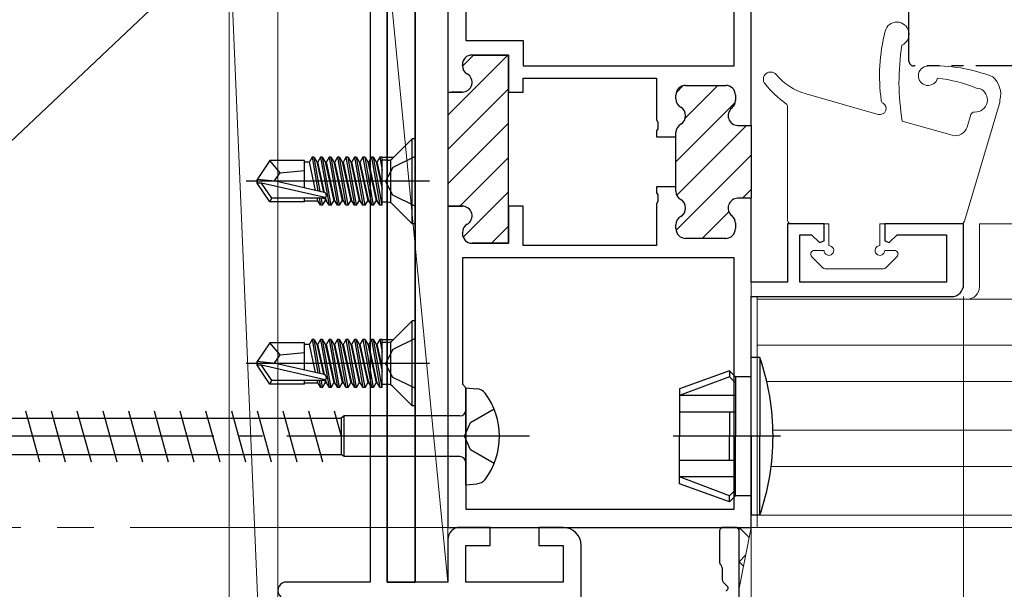
# Model space of a CAD drawing. Extents: x 0 to 990, y 0 to 1603.
# Drawn here: x 240 to 321, y 231 to 278 of the extents above; entities that cross this region are included whole.
import ezdxf

# ---------------------------------------------------------------- set-up
doc = ezdxf.new("R2010")
doc.units = 0
doc.linetypes.add('YCENTER_1', pattern=[13, 10, -1, 1, -1])
doc.linetypes.add('YDIVIDE_1', pattern=[15, 10, -1, 1, -1, 1, -1])
doc.layers.get('0').update_dxf_attribs({"linetype": 'CONTINUOUS'})
for name, color, linetype, lineweight in [('YKK_11', 7, 'CONTINUOUS', 30), ('YKK_12', 2, 'CONTINUOUS', 13), ('YKK_13', 4, 'CONTINUOUS', 30), ('YKK_D', 6, 'CONTINUOUS', 13), ('YSS_K', 3, 'CONTINUOUS', 13)]:
    doc.layers.add(name, color=color, linetype=linetype, lineweight=lineweight)

msp = doc.modelspace()

# ---------------------------------------------------------------- linework, layer by layer
at = {"color": 30}
for p, q in [((298.7, 236.2, 0), (297.7, 236.2, 0)), ((297.4, 235.9, 0), (297.4, 233.324, 0)), ((299, 178.5, 0), (299, 235.9, 0)), ((297.488, 233.112, 0), (297.512, 233.088, 0)), ((297.6, 232.876, 0), (297.6, 231.907, 0)), ((297.688, 231.695, 0), (298.041, 231.342, 0))]:
    msp.add_line(p, q, dxfattribs=at)
for centre, radius, start, end in [((297.7, 235.9, 0), 0.3, 90, 180), ((298.7, 235.9, 0), 0.3, 360, 90), ((297.7, 233.324, 0), 0.3, 180, 225), ((297.3, 232.876, 0), 0.3, 0, 45), ((297.9, 231.907, 0), 0.3, 180, 225), ((297.9, 231.2, 0), 0.2, 270, 45)]:
    msp.add_arc(centre, radius, start, end, dxfattribs=at)
at = {"layer": 'YKK_11', "color": 211, "linetype": 'ByBlock', "lineweight": -2, "ltscale": 0.5}
for p, q in [((275, 317.2, 0), (275, 272.05, 0)), ((300, 269.3, 0), (300, 317.2, 0)), ((298.6, 274.2, 0), (298.6, 315.7, 0)), ((298.6, 274.2, 0), (298.6, 315.7, 0)), ((276.5, 282.2, 0), (276.5, 276.3, 0)), ((276.5, 276.3, 0), (281.2, 276.3, 0)), ((281.2, 276.3, 0), (281.2, 274.2, 0)), ((277, 275.1, 0), (280, 275.1, 0)), ((280, 275.1, 0), (280, 272.05, 0)), ((276.2, 274.236, 0), (276.2, 274.3, 0)), ((281.2, 274.2, 0), (298.6, 274.2, 0)), ((281.2, 272.05, 0), (281.2, 273.2, 0)), ((281.2, 273.2, 0), (292.2, 273.2, 0)), ((292.2, 273.2, 0), (292.2, 269.758, 0)), ((294.6, 272.6, 0), (297.9, 272.6, 0)), ((275, 272.05, 0), (276.2, 272.05, 0)), ((280, 272.05, 0), (281.2, 272.05, 0)), ((293.8, 271.486, 0), (293.8, 271.8, 0)), ((298.7, 271.8, 0), (298.7, 271.349, 0)), ((292.2, 269.758, 0), (292.32, 269.575, 0)), ((292.32, 269.575, 0), (292.32, 269.025, 0)), ((292.32, 269.025, 0), (292.2, 268.842, 0)), ((292.2, 268.842, 0), (292.2, 268.35, 0)), ((293.8, 268.35, 0), (293.8, 268.714, 0)), ((298.9, 269.3, 0), (300, 269.3, 0)), ((292.2, 268.35, 0), (293.8, 268.35, 0)), ((293.8, 264.25, 0), (292.2, 264.25, 0)), ((292.2, 264.25, 0), (292.2, 263.758, 0)), ((292.2, 263.758, 0), (292.32, 263.575, 0)), ((293.8, 263.886, 0), (293.8, 264.25, 0)), ((292.32, 263.025, 0), (292.2, 262.842, 0)), ((292.32, 263.575, 0), (292.32, 263.025, 0)), ((300, 263.3, 0), (298.9, 263.3, 0)), ((300, 256.4, 0), (300, 263.3, 0)), ((275, 262.65, 0), (275, 236.2, 0)), ((275, 262.65, 0), (275, 236.2, 0)), ((276.2, 262.65, 0), (275, 262.65, 0)), ((281.2, 262.65, 0), (280, 262.65, 0)), ((280, 262.65, 0), (280, 259.6, 0)), ((281.2, 259.4, 0), (281.2, 262.65, 0)), ((292.2, 262.842, 0), (292.2, 259.4, 0)), ((298.7, 261.251, 0), (298.7, 260.8, 0)), ((276.2, 260.4, 0), (276.2, 260.464, 0)), ((293.8, 260.8, 0), (293.8, 261.114, 0)), ((306, 261.2, 0), (303, 261.2, 0)), ((303, 261.2, 0), (303, 256.4, 0)), ((306, 259.8, 0), (306, 261.2, 0)), ((317.5, 261.2, 0), (311, 261.2, 0)), ((311, 261.2, 0), (311, 259.8, 0)), ((317.5, 256.2, 0), (317.5, 261.2, 0)), ((297.9, 260, 0), (294.6, 260, 0)), ((304, 256.4, 0), (304, 260.3, 0)), ((304, 260.3, 0), (304.976, 260.3, 0)), ((304.976, 260.3, 0), (305.63, 259.646, 0)), ((305.63, 259.646, 0), (306, 259.8, 0)), ((311, 259.8, 0), (311.37, 259.646, 0)), ((311.37, 259.646, 0), (312.024, 260.3, 0)), ((312.024, 260.3, 0), (316.1, 260.3, 0)), ((316.1, 260.3, 0), (316.1, 256.4, 0)), ((280, 259.6, 0), (277, 259.6, 0)), ((292.2, 259.4, 0), (281.2, 259.4, 0)), ((298.6, 258.4, 0), (276.2, 258.4, 0)), ((298.6, 258.4, 0), (276.2, 258.4, 0)), ((276.2, 258.4, 0), (276.2, 248, 0)), ((298.6, 237.7, 0), (298.6, 258.4, 0)), ((303, 256.4, 0), (300, 256.4, 0)), ((316.1, 256.4, 0), (304, 256.4, 0)), ((300, 236.2, 0), (300, 255.2, 0)), ((300, 255.2, 0), (316.5, 255.2, 0)), ((276.2, 248, 0), (276.5, 247.7, 0)), ((276.5, 247.7, 0), (276.5, 237.7, 0)), ((276.5, 237.7, 0), (298.6, 237.7, 0)), ((275, 236.2, 0), (300, 236.2, 0))]:
    msp.add_line(p, q, dxfattribs=at)
at = {"layer": 'YKK_11', "color": 4, "linetype": 'ByBlock', "lineweight": -2, "ltscale": 0.5}
for p, q in [((268.6, 285, 0), (268.6, 231.7, 0)), ((270, 231.7, 0), (270, 284.7, 0)), ((278.5, 236.2, 0), (276, 236.2, 0)), ((278.5, 234.7, 0), (278.5, 236.2, 0)), ((284.5, 236.2, 0), (282.5, 236.2, 0)), ((282.5, 236.2, 0), (282.5, 234.7, 0)), ((275, 235.2, 0), (275, 231.7, 0)), ((276.5, 231.7, 0), (276.5, 234.7, 0)), ((276.5, 234.7, 0), (278.5, 234.7, 0)), ((282.5, 234.7, 0), (284.5, 234.7, 0)), ((284.5, 234.7, 0), (284.5, 231.7, 0)), ((286, 207.7, 0), (286, 234.7, 0)), ((268.6, 231.7, 0), (261.7, 231.7, 0)), ((275, 231.7, 0), (270, 231.7, 0)), ((284.5, 231.7, 0), (276.5, 231.7, 0))]:
    msp.add_line(p, q, dxfattribs=at)
at = {"layer": 'YKK_11', "color": 211, "linetype": 'Continuous', "lineweight": 13}
for p, q in [((275, 270.141, 0), (279.891, 275.032, 0)), ((276.203, 274.172, 0), (277.13, 275.1, 0)), ((294.58, 269.922, 0), (297.258, 272.6, 0)), ((275, 267.313, 0), (280, 272.313, 0)), ((293.824, 271.995, 0), (294.405, 272.576, 0)), ((293.8, 266.314, 0), (298.686, 271.2, 0)), ((275, 264.484, 0), (280, 269.484, 0)), ((293.871, 263.556, 0), (299.615, 269.3, 0)), ((275.994, 262.65, 0), (280, 266.656, 0)), ((293.811, 260.668, 0), (300, 266.857, 0)), ((276.263, 260.09, 0), (280, 263.827, 0)), ((299.272, 263.3, 0), (300, 264.028, 0)), ((295.972, 260, 0), (298.162, 262.191, 0)), ((278.601, 259.6, 0), (280, 260.999, 0))]:
    msp.add_line(p, q, dxfattribs=at)
at = {"layer": 'YKK_11', "color": 211, "linetype": 'ByBlock', "lineweight": 30, "ltscale": 0.5}
for p, q in [((280, 275.1, 0), (277, 275.1, 0)), ((280, 272.35, 0), (280, 275.1, 0)), ((276.2, 274.3, 0), (276.2, 274.236, 0)), ((294.6, 272.6, 0), (297.9, 272.6, 0)), ((275, 272.35, 0), (275, 262.65, 0)), ((275, 272.35, 0), (275, 262.65, 0)), ((276.2, 272.05, 0), (275.3, 272.05, 0)), ((280, 262.35, 0), (280, 272.35, 0)), ((293.8, 271.486, 0), (293.8, 271.8, 0)), ((298.7, 271.8, 0), (298.7, 271.349, 0)), ((293.8, 268.35, 0), (293.8, 268.714, 0)), ((298.9, 269.3, 0), (300, 269.3, 0)), ((300, 269.3, 0), (300, 263.3, 0)), ((300, 269.3, 0), (300, 263.3, 0)), ((293.8, 264.25, 0), (293.8, 268.35, 0)), ((293.8, 263.886, 0), (293.8, 264.25, 0)), ((300, 263.3, 0), (298.9, 263.3, 0)), ((275, 262.65, 0), (276.2, 262.65, 0)), ((280, 259.6, 0), (280, 262.35, 0)), ((298.7, 261.251, 0), (298.7, 260.8, 0)), ((276.2, 260.464, 0), (276.2, 260.4, 0)), ((293.8, 260.8, 0), (293.8, 261.114, 0)), ((297.9, 260, 0), (294.6, 260, 0)), ((277, 259.6, 0), (280, 259.6, 0))]:
    msp.add_line(p, q, dxfattribs=at)
at = {"layer": 'YKK_11', "color": 211, "linetype": 'ByBlock', "lineweight": -2, "ltscale": 0.5}
for centre, radius, start, end in [((277, 274.3, 0), 0.8, 90.00001, 179.99999), ((277, 274.236, 0), 0.8, 179.99996, 239.99999), ((276.2, 272.85, 0), 0.8, 269.99999, 60), ((294.6, 271.8, 0), 0.8, 90.00001, 179.99999), ((297.9, 271.8, 0), 0.8, 0.00001, 89.99999), ((294.6, 271.486, 0), 0.8, 179.99996, 239.99999), ((297.9, 271.349, 0), 0.8, 308.68219, 0.00001), ((293.8, 270.1, 0), 0.8, 300, 60), ((298.9, 270.1, 0), 0.8, 128.68219, 269.99999), ((294.6, 268.714, 0), 0.8, 120.00001, 180.00004), ((294.6, 263.886, 0), 0.8, 179.99996, 239.99999), ((293.8, 262.5, 0), 0.8, 300, 60), ((298.9, 262.5, 0), 0.8, 90.00001, 231.31781), ((276.2, 261.85, 0), 0.8, 300, 90.00001), ((294.6, 261.114, 0), 0.8, 120.00001, 180.00004), ((297.9, 261.251, 0), 0.8, 359.99999, 51.31781), ((277, 260.464, 0), 0.8, 120.00001, 180.00004), ((294.6, 260.8, 0), 0.8, 180.00001, 269.99999), ((297.9, 260.8, 0), 0.8, 270.00001, 359.99999), ((277, 260.4, 0), 0.8, 180.00001, 269.99999), ((316.5, 256.2, 0), 1, 270.00001, 359.99999)]:
    msp.add_arc(centre, radius, start, end, dxfattribs=at)
at = {"layer": 'YKK_11', "color": 211, "linetype": 'ByBlock', "lineweight": 30, "ltscale": 0.5}
for centre, start, end in [((277, 274.3, 0), 90.00001, 179.99999), ((277, 274.236, 0), 179.99996, 239.99999), ((276.2, 272.85, 0), 269.99999, 60), ((294.6, 271.8, 0), 90.00001, 179.99999), ((297.9, 271.8, 0), 0.00001, 89.99999), ((294.6, 271.486, 0), 179.99996, 239.99999), ((297.9, 271.349, 0), 308.68219, 0.00001), ((293.8, 270.1, 0), 300, 60), ((298.9, 270.1, 0), 128.68219, 269.99999), ((294.6, 268.714, 0), 120.00001, 180.00004), ((294.6, 263.886, 0), 179.99996, 239.99999), ((293.8, 262.5, 0), 300, 60), ((298.9, 262.5, 0), 90.00001, 231.31781), ((276.2, 261.85, 0), 300, 90.00001), ((294.6, 261.114, 0), 120.00001, 180.00004), ((297.9, 261.251, 0), 359.99999, 51.31781), ((277, 260.464, 0), 120.00001, 180.00004), ((294.6, 260.8, 0), 180.00001, 269.99999), ((297.9, 260.8, 0), 270.00001, 359.99999), ((277, 260.4, 0), 180.00001, 269.99999)]:
    msp.add_arc(centre, 0.8, start, end, dxfattribs=at)
at = {"layer": 'YKK_11', "color": 4, "linetype": 'ByBlock', "lineweight": -2, "ltscale": 0.5}
for centre, radius, start, end in [((276, 235.2, 0), 1, 89.99998, 180.00002), ((284.5, 234.7, 0), 1.5, 0, 89.99998), ((261.7, 231, 0), 0.7, 89.99998, 270)]:
    msp.add_arc(centre, radius, start, end, dxfattribs=at)
at = {"layer": 'YKK_12', "lineweight": 13}
for p, q in [((300, 317.7, 0), (300, 236.2, 0)), ((318.803, 261.2, 0), (318.803, 256, 0)), ((300.5, 236.2, 0), (300.5, 255.2, 0)), ((300.5, 255, 0), (689.5, 255, 0)), ((300.5, 251.2, 0), (689.5, 251.2, 0)), ((301.287, 248.2, 0), (688.713, 248.2, 0)), ((301.794, 244.2, 0), (688.206, 244.2, 0)), ((301.643, 241.2, 0), (688.357, 241.2, 0)), ((300.5, 237.2, 0), (689.5, 237.2, 0)), ((690, 236.2, 0), (300, 236.2, 0)), ((300, 195.2, 0), (300, 236.2, 0))]:
    msp.add_line(p, q, dxfattribs=at)
at = {"layer": 'YKK_12'}
for p, q in [((300, 317.2, 0), (300, 236.2, 0)), ((318.803, 261.2, 0), (671.197, 261.2, 0))]:
    msp.add_line(p, q, dxfattribs=at)
at = {"layer": 'YKK_12', "linetype": 'YCENTER_1', "ltscale": 3}
msp.add_line((941.828, 236.2), (74.639, 236.2), dxfattribs=at)
at = {"layer": 'YKK_12', "lineweight": 13}
msp.add_arc((317.803, 256, 0), 1, 270, 0, dxfattribs=at)
at = {"layer": 'YKK_13', "linetype": 'YDIVIDE_1'}
for p, q in [((313, 274.6, 0), (313, 315.8, 0)), ((523.5, 274.2, 0), (313.4, 274.2, 0))]:
    msp.add_line(p, q, dxfattribs=at)
at = {"layer": 'YKK_13'}
for p, q in [((270, 303.7, 0), (270, 231.7, 0)), ((272.3, 231.7, 0), (272.3, 303.7, 0)), ((270, 231.7, 0), (272.3, 231.7, 0))]:
    msp.add_line(p, q, dxfattribs=at)
at = {"layer": 'YKK_13', "linetype": 'Continuous', "lineweight": 13, "ltscale": 3}
for p, q in [((310.475, 270.213, 0), (304.521, 271.898, 0)), ((317.564, 261.414, 0), (320.458, 271.114, 0)), ((303, 261.5, 0), (303, 270.836, 0)), ((318.095, 270.188, 0), (317.79, 269.167, 0)), ((316.56, 268.491, 0), (312.451, 269.654, 0)), ((306.4, 261.2, 0), (303.3, 261.2, 0)), ((306.4, 261.2, 0), (306.4, 259.4, 0)), ((310.6, 261.2, 0), (310.6, 259.4, 0)), ((310.6, 261.2, 0), (317.276, 261.2, 0)), ((306, 259, 0), (305.2, 259, 0)), ((311, 259, 0), (311.8, 259, 0)), ((304.988, 258.488, 0), (305.888, 257.588, 0)), ((312.012, 258.488, 0), (311.112, 257.588, 0)), ((306.1, 257.5, 0), (310.9, 257.5, 0))]:
    msp.add_line(p, q, dxfattribs=at)
at = {"layer": 'YKK_13', "linetype": 'ByBlock', "lineweight": -2, "ltscale": 0.5}
for p, q in [((272.07, 268.2, 0), (270.446, 266.576, 0)), ((272.3, 268.2, 0), (272.07, 268.2, 0)), ((272.07, 261.2, 0), (272.07, 268.2, 0)), ((272.3, 261.2, 0), (272.3, 268.2, 0)), ((260.346, 266.4, 0), (259.3, 264.85, 0)), ((263.2, 266.4, 0), (260.346, 266.4, 0)), ((261.2, 265.4, 0), (260.346, 266.4, 0)), ((263.2, 264.156, 0), (263.2, 266.4, 0)), ((263.2, 266.3, 0), (263.594, 266.3, 0)), ((263.813, 266.679, 0), (263.594, 266.3, 0)), ((264.108, 263.949, 0), (263.594, 266.3, 0)), ((263.813, 266.679, 0), (264.303, 263.905, 0)), ((263.987, 266.679, 0), (263.813, 266.679, 0)), ((263.987, 266.679, 0), (264.206, 266.3, 0)), ((264.485, 263.863, 0), (263.987, 266.679, 0)), ((264.206, 266.3, 0), (264.752, 263.803, 0)), ((264.206, 266.3, 0), (264.294, 266.3, 0)), ((264.513, 266.679, 0), (264.294, 266.3, 0)), ((264.846, 263.778, 0), (264.294, 266.3, 0)), ((264.687, 266.679, 0), (264.513, 266.679, 0)), ((264.513, 266.679, 0), (265.213, 262.721, 0)), ((264.687, 266.679, 0), (264.906, 266.3, 0)), ((265.387, 262.721, 0), (264.687, 266.679, 0)), ((264.906, 266.3, 0), (264.994, 266.3, 0)), ((264.906, 266.3, 0), (265.606, 263.1, 0)), ((265.213, 266.679, 0), (264.994, 266.3, 0)), ((265.694, 263.1, 0), (264.994, 266.3, 0)), ((265.387, 266.679, 0), (265.213, 266.679, 0)), ((265.213, 266.679, 0), (265.913, 262.721, 0)), ((265.387, 266.679, 0), (265.606, 266.3, 0)), ((266.087, 262.721, 0), (265.387, 266.679, 0)), ((265.606, 266.3, 0), (265.694, 266.3, 0)), ((265.606, 266.3, 0), (266.306, 263.1, 0)), ((265.913, 266.679, 0), (265.694, 266.3, 0)), ((266.394, 263.1, 0), (265.694, 266.3, 0)), ((266.087, 266.679, 0), (265.913, 266.679, 0)), ((265.913, 266.679, 0), (266.613, 262.721, 0)), ((266.087, 266.679, 0), (266.306, 266.3, 0)), ((266.787, 262.721, 0), (266.087, 266.679, 0)), ((266.306, 266.3, 0), (266.394, 266.3, 0)), ((266.306, 266.3, 0), (267.006, 263.1, 0)), ((266.613, 266.679, 0), (266.394, 266.3, 0)), ((267.094, 263.1, 0), (266.394, 266.3, 0)), ((266.787, 266.679, 0), (266.613, 266.679, 0)), ((266.613, 266.679, 0), (267.313, 262.721, 0)), ((266.787, 266.679, 0), (267.006, 266.3, 0)), ((267.487, 262.721, 0), (266.787, 266.679, 0)), ((267.006, 266.3, 0), (267.094, 266.3, 0)), ((267.006, 266.3, 0), (267.706, 263.1, 0)), ((267.313, 266.679, 0), (267.094, 266.3, 0)), ((267.794, 263.1, 0), (267.094, 266.3, 0)), ((267.487, 266.679, 0), (267.313, 266.679, 0)), ((267.313, 266.679, 0), (268.013, 262.721, 0)), ((267.487, 266.679, 0), (267.706, 266.3, 0)), ((268.187, 262.721, 0), (267.487, 266.679, 0)), ((267.706, 266.3, 0), (267.794, 266.3, 0)), ((267.706, 266.3, 0), (268.406, 263.1, 0)), ((268.013, 266.679, 0), (267.794, 266.3, 0)), ((268.494, 263.1, 0), (267.794, 266.3, 0)), ((268.187, 266.679, 0), (268.013, 266.679, 0)), ((268.013, 266.679, 0), (268.713, 262.721, 0)), ((268.187, 266.679, 0), (268.406, 266.3, 0)), ((268.887, 262.721, 0), (268.187, 266.679, 0)), ((268.406, 266.3, 0), (268.494, 266.3, 0)), ((268.406, 266.3, 0), (269.106, 263.1, 0)), ((268.713, 266.679, 0), (268.494, 266.3, 0)), ((269.194, 263.1, 0), (268.494, 266.3, 0)), ((268.887, 266.679, 0), (268.713, 266.679, 0)), ((268.713, 266.679, 0), (269.413, 262.721, 0)), ((268.887, 266.679, 0), (269.106, 266.3, 0)), ((269.587, 262.721, 0), (268.887, 266.679, 0)), ((269.106, 266.3, 0), (269.194, 266.3, 0)), ((269.106, 266.3, 0), (269.6, 264.042, 0)), ((269.413, 266.679, 0), (269.194, 266.3, 0)), ((269.6, 264.443, 0), (269.194, 266.3, 0)), ((269.587, 266.679, 0), (269.413, 266.679, 0)), ((269.413, 266.679, 0), (269.6, 265.62, 0)), ((269.6, 266.607, 0), (269.587, 266.679, 0)), ((269.6, 262.721, 0), (269.6, 266.679, 0)), ((270.093, 266.43, 0), (269.6, 266.43, 0)), ((269.644, 266.679, 0), (270.5, 266.679, 0)), ((270.3, 262.97, 0), (270.3, 266.43, 0)), ((272.3, 266.75, 0), (270.485, 265.845, 0)), ((260.699, 264.7, 0), (261.2, 265.4, 0)), ((261.2, 265.4, 0), (263.2, 265.6, 0)), ((270.485, 265.845, 0), (269.876, 264.7, 0)), ((273.502, 264.7, 0), (258.374, 264.7, 0)), ((259.3, 264.55, 0), (259.3, 264.85, 0)), ((259.3, 264.85, 0), (259.3, 264.55, 0)), ((260.806, 264.7, 0), (259.3, 264.85, 0)), ((260.806, 264.7, 0), (259.3, 264.7, 0)), ((260.346, 263, 0), (259.3, 264.55, 0)), ((259.662, 264.55, 0), (259.3, 264.55, 0)), ((264.91, 263.357, 0), (259.662, 264.55, 0)), ((260.505, 263.3, 0), (259.662, 264.55, 0)), ((264.807, 263.79, 0), (260.806, 264.7, 0)), ((270.485, 263.555, 0), (269.876, 264.7, 0)), ((260.346, 263, 0), (260.505, 263.3, 0)), ((263.2, 263, 0), (260.346, 263, 0)), ((264.752, 263.3, 0), (260.505, 263.3, 0)), ((263.2, 263, 0), (263.2, 263.3, 0)), ((263.2, 263.1, 0), (264.294, 263.1, 0)), ((264.294, 263.1, 0), (264.25, 263.3, 0)), ((264.513, 262.721, 0), (264.294, 263.1, 0)), ((264.41, 263.3, 0), (264.513, 262.721, 0)), ((264.687, 262.721, 0), (264.585, 263.3, 0)), ((264.687, 262.721, 0), (264.906, 263.1, 0)), ((264.857, 263.323, 0), (264.906, 263.1, 0)), ((264.906, 263.1, 0), (264.994, 263.1, 0)), ((264.994, 263.1, 0), (264.933, 263.378, 0)), ((265.213, 262.721, 0), (264.994, 263.1, 0)), ((265.387, 262.721, 0), (265.606, 263.1, 0)), ((265.606, 263.1, 0), (265.694, 263.1, 0)), ((265.913, 262.721, 0), (265.694, 263.1, 0)), ((266.087, 262.721, 0), (266.306, 263.1, 0)), ((266.306, 263.1, 0), (266.394, 263.1, 0)), ((266.613, 262.721, 0), (266.394, 263.1, 0)), ((266.787, 262.721, 0), (267.006, 263.1, 0)), ((267.006, 263.1, 0), (267.094, 263.1, 0)), ((267.313, 262.721, 0), (267.094, 263.1, 0)), ((267.487, 262.721, 0), (267.706, 263.1, 0)), ((267.706, 263.1, 0), (267.794, 263.1, 0)), ((268.013, 262.721, 0), (267.794, 263.1, 0)), ((268.187, 262.721, 0), (268.406, 263.1, 0)), ((268.406, 263.1, 0), (268.494, 263.1, 0)), ((268.713, 262.721, 0), (268.494, 263.1, 0)), ((268.887, 262.721, 0), (269.106, 263.1, 0)), ((269.106, 263.1, 0), (269.194, 263.1, 0)), ((269.413, 262.721, 0), (269.194, 263.1, 0)), ((270.093, 262.97, 0), (269.6, 262.97, 0)), ((272.3, 262.65, 0), (270.485, 263.555, 0)), ((264.687, 262.721, 0), (264.513, 262.721, 0)), ((265.387, 262.721, 0), (265.213, 262.721, 0)), ((266.087, 262.721, 0), (265.913, 262.721, 0)), ((266.787, 262.721, 0), (266.613, 262.721, 0)), ((267.487, 262.721, 0), (267.313, 262.721, 0)), ((268.187, 262.721, 0), (268.013, 262.721, 0)), ((268.887, 262.721, 0), (268.713, 262.721, 0)), ((269.6, 262.721, 0), (269.413, 262.721, 0)), ((272.07, 261.2, 0), (270.446, 262.823, 0)), ((272.3, 261.2, 0), (272.07, 261.2, 0)), ((272.07, 253.2, 0), (270.446, 251.576, 0)), ((272.3, 253.2, 0), (272.07, 253.2, 0)), ((272.07, 246.2, 0), (272.07, 253.2, 0)), ((272.3, 246.2, 0), (272.3, 253.2, 0)), ((263.813, 251.679, 0), (263.594, 251.3, 0)), ((263.813, 251.679, 0), (264.303, 248.905, 0)), ((263.987, 251.679, 0), (263.813, 251.679, 0)), ((263.987, 251.679, 0), (264.206, 251.3, 0)), ((264.485, 248.863, 0), (263.987, 251.679, 0)), ((264.513, 251.679, 0), (264.294, 251.3, 0)), ((264.687, 251.679, 0), (264.513, 251.679, 0)), ((264.513, 251.679, 0), (265.213, 247.721, 0)), ((264.687, 251.679, 0), (264.906, 251.3, 0)), ((265.387, 247.721, 0), (264.687, 251.679, 0)), ((265.213, 251.679, 0), (264.994, 251.3, 0)), ((265.387, 251.679, 0), (265.213, 251.679, 0)), ((265.213, 251.679, 0), (265.913, 247.721, 0)), ((265.387, 251.679, 0), (265.606, 251.3, 0)), ((266.087, 247.721, 0), (265.387, 251.679, 0)), ((265.913, 251.679, 0), (265.694, 251.3, 0)), ((266.087, 251.679, 0), (265.913, 251.679, 0)), ((265.913, 251.679, 0), (266.613, 247.721, 0)), ((266.087, 251.679, 0), (266.306, 251.3, 0)), ((266.787, 247.721, 0), (266.087, 251.679, 0)), ((266.613, 251.679, 0), (266.394, 251.3, 0)), ((266.787, 251.679, 0), (266.613, 251.679, 0)), ((266.613, 251.679, 0), (267.313, 247.721, 0)), ((266.787, 251.679, 0), (267.006, 251.3, 0)), ((267.487, 247.721, 0), (266.787, 251.679, 0)), ((267.313, 251.679, 0), (267.094, 251.3, 0)), ((267.487, 251.679, 0), (267.313, 251.679, 0)), ((267.313, 251.679, 0), (268.013, 247.721, 0)), ((267.487, 251.679, 0), (267.706, 251.3, 0)), ((268.187, 247.721, 0), (267.487, 251.679, 0)), ((268.013, 251.679, 0), (267.794, 251.3, 0)), ((268.187, 251.679, 0), (268.013, 251.679, 0)), ((268.013, 251.679, 0), (268.713, 247.721, 0)), ((268.187, 251.679, 0), (268.406, 251.3, 0)), ((268.887, 247.721, 0), (268.187, 251.679, 0)), ((268.713, 251.679, 0), (268.494, 251.3, 0)), ((268.887, 251.679, 0), (268.713, 251.679, 0)), ((268.713, 251.679, 0), (269.413, 247.721, 0)), ((268.887, 251.679, 0), (269.106, 251.3, 0)), ((269.587, 247.721, 0), (268.887, 251.679, 0)), ((269.413, 251.679, 0), (269.194, 251.3, 0)), ((269.587, 251.679, 0), (269.413, 251.679, 0)), ((269.413, 251.679, 0), (269.6, 250.62, 0)), ((269.6, 251.607, 0), (269.587, 251.679, 0)), ((269.6, 247.721, 0), (269.6, 251.679, 0)), ((269.644, 251.679, 0), (270.5, 251.679, 0)), ((272.3, 251.75, 0), (270.485, 250.845, 0)), ((260.346, 251.4, 0), (259.3, 249.85, 0)), ((263.2, 251.4, 0), (260.346, 251.4, 0)), ((261.2, 250.4, 0), (260.346, 251.4, 0)), ((263.2, 249.156, 0), (263.2, 251.4, 0)), ((263.2, 251.3, 0), (263.594, 251.3, 0)), ((264.108, 248.949, 0), (263.594, 251.3, 0)), ((264.206, 251.3, 0), (264.752, 248.803, 0)), ((264.206, 251.3, 0), (264.294, 251.3, 0)), ((264.846, 248.778, 0), (264.294, 251.3, 0)), ((264.906, 251.3, 0), (264.994, 251.3, 0)), ((264.906, 251.3, 0), (265.606, 248.1, 0)), ((265.694, 248.1, 0), (264.994, 251.3, 0)), ((265.606, 251.3, 0), (265.694, 251.3, 0)), ((265.606, 251.3, 0), (266.306, 248.1, 0)), ((266.394, 248.1, 0), (265.694, 251.3, 0)), ((266.306, 251.3, 0), (266.394, 251.3, 0)), ((266.306, 251.3, 0), (267.006, 248.1, 0)), ((267.094, 248.1, 0), (266.394, 251.3, 0)), ((267.006, 251.3, 0), (267.094, 251.3, 0)), ((267.006, 251.3, 0), (267.706, 248.1, 0)), ((267.794, 248.1, 0), (267.094, 251.3, 0)), ((267.706, 251.3, 0), (267.794, 251.3, 0)), ((267.706, 251.3, 0), (268.406, 248.1, 0)), ((268.494, 248.1, 0), (267.794, 251.3, 0)), ((268.406, 251.3, 0), (268.494, 251.3, 0)), ((268.406, 251.3, 0), (269.106, 248.1, 0)), ((269.194, 248.1, 0), (268.494, 251.3, 0)), ((269.106, 251.3, 0), (269.194, 251.3, 0)), ((269.106, 251.3, 0), (269.6, 249.042, 0)), ((269.6, 249.443, 0), (269.194, 251.3, 0)), ((270.093, 251.43, 0), (269.6, 251.43, 0)), ((270.485, 250.845, 0), (269.876, 249.7, 0)), ((270.3, 247.97, 0), (270.3, 251.43, 0)), ((260.699, 249.7, 0), (261.2, 250.4, 0)), ((261.2, 250.4, 0), (263.2, 250.6, 0)), ((273.502, 249.7, 0), (258.374, 249.7, 0)), ((259.3, 249.55, 0), (259.3, 249.85, 0)), ((259.3, 249.85, 0), (259.3, 249.55, 0)), ((260.806, 249.7, 0), (259.3, 249.85, 0)), ((260.806, 249.7, 0), (259.3, 249.7, 0)), ((260.346, 248, 0), (259.3, 249.55, 0)), ((259.662, 249.55, 0), (259.3, 249.55, 0)), ((264.91, 248.357, 0), (259.662, 249.55, 0)), ((260.505, 248.3, 0), (259.662, 249.55, 0)), ((264.807, 248.79, 0), (260.806, 249.7, 0)), ((270.485, 248.555, 0), (269.876, 249.7, 0)), ((260.346, 248, 0), (260.505, 248.3, 0)), ((264.752, 248.3, 0), (260.505, 248.3, 0)), ((263.2, 248, 0), (263.2, 248.3, 0)), ((264.294, 248.1, 0), (264.25, 248.3, 0)), ((264.41, 248.3, 0), (264.513, 247.721, 0)), ((264.687, 247.721, 0), (264.585, 248.3, 0)), ((264.857, 248.323, 0), (264.906, 248.1, 0)), ((264.994, 248.1, 0), (264.933, 248.378, 0)), ((272.3, 247.65, 0), (270.485, 248.555, 0)), ((263.2, 248, 0), (260.346, 248, 0)), ((263.2, 248.1, 0), (264.294, 248.1, 0)), ((264.513, 247.721, 0), (264.294, 248.1, 0)), ((264.687, 247.721, 0), (264.513, 247.721, 0)), ((264.687, 247.721, 0), (264.906, 248.1, 0)), ((264.906, 248.1, 0), (264.994, 248.1, 0)), ((265.213, 247.721, 0), (264.994, 248.1, 0)), ((265.387, 247.721, 0), (265.213, 247.721, 0)), ((265.387, 247.721, 0), (265.606, 248.1, 0)), ((265.606, 248.1, 0), (265.694, 248.1, 0)), ((265.913, 247.721, 0), (265.694, 248.1, 0)), ((266.087, 247.721, 0), (265.913, 247.721, 0)), ((266.087, 247.721, 0), (266.306, 248.1, 0)), ((266.306, 248.1, 0), (266.394, 248.1, 0)), ((266.613, 247.721, 0), (266.394, 248.1, 0)), ((266.787, 247.721, 0), (266.613, 247.721, 0)), ((266.787, 247.721, 0), (267.006, 248.1, 0)), ((267.006, 248.1, 0), (267.094, 248.1, 0)), ((267.313, 247.721, 0), (267.094, 248.1, 0)), ((267.487, 247.721, 0), (267.313, 247.721, 0)), ((267.487, 247.721, 0), (267.706, 248.1, 0)), ((267.706, 248.1, 0), (267.794, 248.1, 0)), ((268.013, 247.721, 0), (267.794, 248.1, 0)), ((268.187, 247.721, 0), (268.013, 247.721, 0)), ((268.187, 247.721, 0), (268.406, 248.1, 0)), ((268.406, 248.1, 0), (268.494, 248.1, 0)), ((268.713, 247.721, 0), (268.494, 248.1, 0)), ((268.887, 247.721, 0), (268.713, 247.721, 0)), ((268.887, 247.721, 0), (269.106, 248.1, 0)), ((269.106, 248.1, 0), (269.194, 248.1, 0)), ((269.413, 247.721, 0), (269.194, 248.1, 0)), ((269.6, 247.721, 0), (269.413, 247.721, 0)), ((270.093, 247.97, 0), (269.6, 247.97, 0)), ((272.07, 246.2, 0), (270.446, 247.823, 0)), ((272.3, 246.2, 0), (272.07, 246.2, 0))]:
    msp.add_line(p, q, dxfattribs=at)
at = {"layer": 'YKK_13', "linetype": 'YCENTER_1', "ltscale": 3}
for p, q in [((300.714, 250.2, 0), (300, 250.2, 0)), ((300, 243.7, 0), (300, 250.2, 0)), ((300.714, 250.2, 0), (300.714, 243.7, 0)), ((298.2, 249.1, 0), (294.1, 247.608, 0)), ((298.7, 248.6, 0), (298.2, 249.1, 0)), ((298.2, 249.1, 0), (298.2, 248.6, 0)), ((298.2, 248.6, 0), (294.1, 247.048, 0)), ((298.7, 248.1, 0), (298.2, 248.6, 0)), ((300, 248.6, 0), (298.7, 248.6, 0)), ((298.7, 248.6, 0), (298.7, 243.7, 0)), ((294.1, 247.608, 0), (294.1, 243.7, 0)), ((298.7, 247.048, 0), (294.1, 247.048, 0)), ((298.7, 245.7, 0), (294.1, 245.7, 0)), ((298.2, 245.7, 0), (298.2, 243.7, 0)), ((302.412, 243.7, 0), (293.561, 243.7, 0)), ((294.1, 239.792, 0), (294.1, 243.7, 0)), ((298.2, 241.7, 0), (298.2, 243.7, 0)), ((298.7, 238.8, 0), (298.7, 243.7, 0)), ((300, 243.7, 0), (300, 237.2, 0)), ((300.714, 237.2, 0), (300.714, 243.7, 0)), ((298.7, 241.7, 0), (294.1, 241.7, 0)), ((298.7, 240.352, 0), (294.1, 240.352, 0)), ((298.2, 238.8, 0), (294.1, 240.352, 0)), ((298.2, 238.3, 0), (294.1, 239.792, 0)), ((298.7, 239.3, 0), (298.2, 238.8, 0)), ((298.7, 238.8, 0), (298.2, 238.3, 0)), ((298.2, 238.3, 0), (298.2, 238.8, 0)), ((300, 238.8, 0), (298.7, 238.8, 0)), ((300.714, 237.2, 0), (300, 237.2, 0))]:
    msp.add_line(p, q, dxfattribs=at)
at = {"layer": 'YKK_13', "ltscale": 3}
for p, q in [((276.5, 247.7, 0), (277.4, 247.618, 0)), ((276.5, 239.7, 0), (276.5, 247.7, 0)), ((276.875, 244.825, 0), (278.812, 245.95, 0)), ((206.3, 245.2, 0), (266.227, 245.2, 0)), ((240.207, 245.8, 0), (241.367, 241.6, 0)), ((242.327, 245.8, 0), (243.487, 241.6, 0)), ((244.447, 245.8, 0), (245.607, 241.6, 0)), ((246.567, 245.8, 0), (247.727, 241.6, 0)), ((248.687, 245.8, 0), (249.847, 241.6, 0)), ((250.807, 245.8, 0), (251.967, 241.6, 0)), ((252.927, 245.8, 0), (254.087, 241.6, 0)), ((255.047, 245.8, 0), (256.207, 241.6, 0)), ((257.167, 245.8, 0), (258.327, 241.6, 0)), ((259.287, 245.8, 0), (260.447, 241.6, 0)), ((261.407, 245.8, 0), (262.567, 241.6, 0)), ((263.527, 245.8, 0), (264.687, 241.6, 0)), ((265.647, 245.8, 0), (266.227, 243.7, 0)), ((265.996, 245.2, 0), (266.227, 245.2, 0)), ((266.451, 245.375, 0), (266.227, 245.2, 0)), ((266.227, 245.2, 0), (266.227, 242.2, 0)), ((266.451, 242.025, 0), (266.451, 245.375, 0)), ((276, 245.375, 0), (266.451, 245.375, 0)), ((276.375, 243.7, 0), (276.875, 244.825, 0)), ((276.875, 242.575, 0), (276.375, 243.7, 0)), ((278.812, 241.45, 0), (276.875, 242.575, 0)), ((207.099, 242.2, 0), (266.227, 242.2, 0)), ((266.451, 242.025, 0), (266.227, 242.2, 0)), ((276, 242.025, 0), (266.451, 242.025, 0)), ((276.5, 239.7, 0), (277.4, 239.782, 0))]:
    msp.add_line(p, q, dxfattribs=at)
at = {"layer": 'YKK_13', "linetype": 'YCENTER_1', "ltscale": 2}
msp.add_line((281.728, 243.7, 0), (196.456, 243.7, 0), dxfattribs=at)
at = {"layer": 'YKK_13', "linetype": 'ByBlock', "lineweight": -2, "elevation": 0}
msp.add_lwpolyline([(272.3, 303.7), (272.3, 231.7), (270, 231.7), (270, 303.7)], close=True, dxfattribs=at)
at = {"layer": 'YKK_13', "linetype": 'Continuous', "lineweight": 13, "ltscale": 3}
for centre, radius, start, end in [((312.006, 276.814, 0), 1, 294.28513, 166.70985), ((325.576, 273.37, 0), 15, 165.76005, 187.75215), ((331.343, 272.879, 0), 19.165, 170.92316, 189.68829), ((301.6, 273.1, 0), 0.6, 40.11637, 219.84768), ((305.882, 276.709, 0), 5, 220.11637, 254.2003), ((314.573, 273.391, 0), 0.8, 92.72884, 346.4246), ((315.154, 261.205, 0), 13, 68.59189, 92.72884), ((308.817, 279.123, 0), 10, 219.84768, 233.56803), ((313.72, 260.306, 0), 13, 67.86108, 82.79056), ((318.636, 271.859, 0), 1.922, 345.79513, 48.92623), ((318.451, 271.409, 0), 1.008, 267.04123, 67.81681), ((318.732, 272.625, 0), 0.3, 247.86108, 289.53696), ((302.7, 270.836, 0), 0.3, 0.00001, 53.56803), ((310.612, 270.694, 0), 0.5, 254.2003, 60.10197), ((311.01, 271.387, 0), 0.3, 187.75215, 240.10197), ((319.5, 271.4, 0), 1, 343.38553, 359.23542), ((318.382, 270.102, 0), 0.3, 86.7279, 163.38553), ((316.832, 269.453, 0), 1, 254.2003, 343.38553), ((303.3, 261.5, 0), 0.3, 180.00001, 269.9949), ((317.276, 261.5, 0), 0.3, 270.00218, 343.38553), ((305.2, 258.7, 0), 0.3, 89.9949, 225.00003), ((306.4, 259, 0), 0.4, 179.9949, 90.00003), ((310.6, 259, 0), 0.4, 90.00003, 0.00218), ((311.8, 258.7, 0), 0.3, 314.99973, 90.00218), ((306.1, 257.8, 0), 0.3, 225.00003, 270.00218), ((310.9, 257.8, 0), 0.3, 270.00218, 314.99973)]:
    msp.add_arc(centre, radius, start, end, dxfattribs=at)
at = {"layer": 'YKK_13', "linetype": 'YDIVIDE_1'}
msp.add_arc((313.4, 274.6, 0), 0.4, 180, 270, dxfattribs=at)
at = {"layer": 'YKK_13', "linetype": 'ByBlock', "lineweight": -2, "ltscale": 0.5}
for centre, radius, start, end in [((270.093, 266.93, 0), 0.5, 270, 315), ((264.752, 263.548, 0), 0.248, 270, 77.19096), ((270.093, 262.47, 0), 0.5, 45, 90), ((270.093, 251.93, 0), 0.5, 270, 315), ((264.752, 248.548, 0), 0.248, 270, 77.19096), ((270.093, 247.47, 0), 0.5, 45, 90)]:
    msp.add_arc(centre, radius, start, end, dxfattribs=at)
at = {"layer": 'YKK_13', "linetype": 'YCENTER_1', "ltscale": 3}
for start, end in [(0, 18.96557), (341.03443, 0)]:
    msp.add_arc((281.8, 243.7, 0), 20, start, end, dxfattribs=at)
at = {"layer": 'YKK_13', "ltscale": 3}
for centre, radius, start, end in [((277.228, 246.472, 0), 1.159, 42.15893, 81.47164), ((273.25, 243.7, 0), 6, 323.72463, 36.27537), ((276, 245.875, 0), 0.5, 270, 0), ((276, 241.525, 0), 0.5, 0, 90), ((277.228, 240.928, 0), 1.159, 278.52836, 317.84107)]:
    msp.add_arc(centre, radius, start, end, dxfattribs=at)
at = {"layer": 'YKK_D', "ltscale": 3}
for p, q in [((317.5, 255.2, 0), (317.5, 124, 0)), ((300, 235.5, 0), (300, 124, 0))]:
    msp.add_line(p, q, dxfattribs=at)
at = {"layer": 'YSS_K'}
for p, q in [((257, 285, 0), (145.884, 180, 0)), ((257, 285, 0), (261, 191.2, 0)), ((257, 191.2, 0), (257, 285, 0)), ((257, 285, 0), (257, 180, 0)), ((261, 285, 0), (261, 191.2, 0)), ((270, 283.2, 0), (275, 231.7, 0)), ((270, 283.2, 0), (270, 231.7, 0)), ((275, 231.7, 0), (275, 283.2, 0)), ((299, 236.186, 0), (300, 236.2, 0)), ((300, 236.2, 0), (299, 231.2, 0)), ((299, 231.2, 0), (299, 236.186, 0)), ((270, 231.7, 0), (275, 231.7, 0))]:
    msp.add_line(p, q, dxfattribs=at)
at = {"layer": 'YSS_K', "linetype": 'Continuous'}
for p, q in [((299.833, 235.367, 0), (299.014, 236.186, 0)), ((299, 233.372, 0), (299.543, 233.914, 0)), ((299.362, 233.01, 0), (299, 233.372, 0))]:
    msp.add_line(p, q, dxfattribs=at)

doc.saveas('drawing.dxf')
